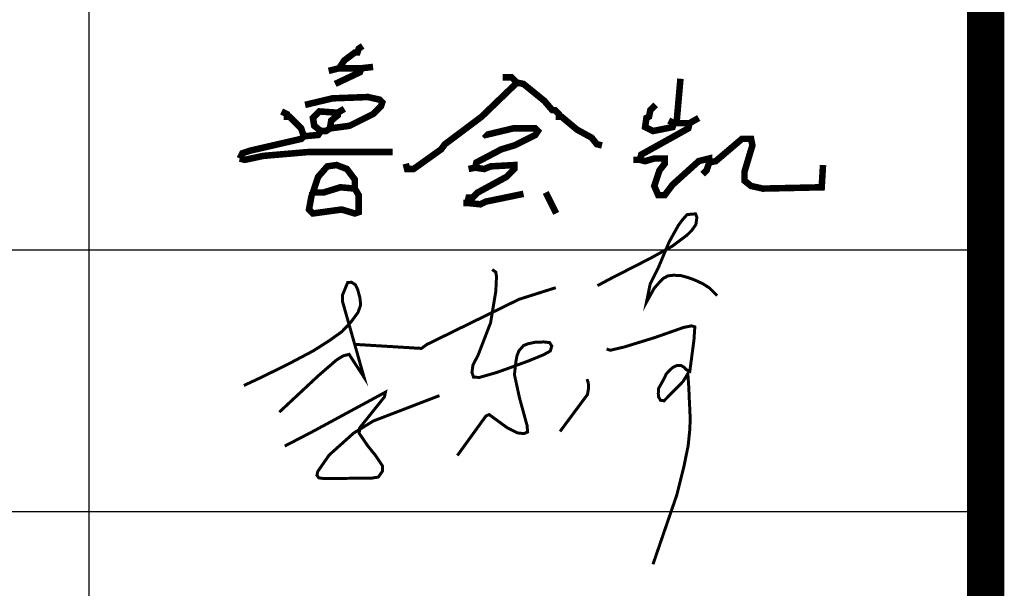
# Model space of a CAD drawing. Extents: x 416538 to 4697912, y 2156765 to 10063428.
# Drawn here: x 4295902 to 4298537, y 2314286 to 2315807 of the extents above; entities that cross this region are included whole.
import ezdxf

# ---------------------------------------------------------------- set-up
doc = ezdxf.new("R2010")
doc.units = 0
doc.header["$MEASUREMENT"] = 0
doc.layers.get('0').update_dxf_attribs({"linetype": 'CONTINUOUS'})
doc.layers.add('0图框', color=154, linetype='CONTINUOUS')
doc.layers.add('InsertBoxLayer', color=7, linetype='CONTINUOUS')

# ---------------------------------------------------------------- blocks, each defined once
blk = doc.blocks.new('A3E图框', base_point=(99094.5, 31486.3))
at = {"layer": '0图框'}
for p, q in [((138194.5, 23786.3), (138194.5, 18886.3)), ((133794.5, 20986.3), (140594.5, 20986.3)), ((133794.5, 20286.3), (140594.5, 20286.3))]:
    blk.add_line(p, q, dxfattribs=at)
at = {"layer": '0图框', "const_width": 100}
blk.add_lwpolyline([(101594.5, 2286.3), (140594.5, 2286.3), (140594.5, 30986.3), (101594.5, 30986.3)], close=True, dxfattribs=at)
blk = doc.blocks.new('lu')
at = {"color": 7, "linetype": 'Continuous', "lineweight": 40, "const_width": 5}
for points in [[(165, 145), (162, 143), (161, 140), (159, 140), (151, 134), (147, 128)], [(147, 128), (139, 126)], [(164, 128), (163, 125), (144, 116)], [(147, 128), (164, 128)], [(164, 128), (173, 129)], [(283, 117), (279, 121), (272, 121)], [(408, 120), (405, 86)], [(283, 117), (256, 91), (228, 70), (225, 66), (204, 51), (199, 51), (198, 55)], [(283, 117), (288, 116), (304, 103), (310, 96), (312, 96), (315, 93), (315, 91), (317, 91), (329, 81), (340, 75), (344, 70), (348, 69)], [(140, 82), (155, 84), (173, 93), (179, 99), (180, 102), (178, 104), (169, 106), (142, 105), (121, 100)], [(146, 94), (151, 97)], [(403, 86), (402, 83), (387, 80), (381, 83), (382, 90), (384, 91), (385, 96), (389, 100)], [(120, 76), (118, 82), (109, 91), (107, 91), (107, 93), (103, 95)], [(146, 94), (132, 95), (127, 90), (128, 84), (133, 80)], [(140, 82), (141, 88), (146, 92), (146, 94)], [(403, 86), (399, 88)], [(415, 86), (422, 90)], [(133, 80), (137, 80), (140, 82)], [(251, 52), (252, 56), (271, 66), (281, 69), (297, 77), (299, 80), (297, 82), (280, 82), (259, 77), (258, 78)], [(415, 86), (414, 82), (378, 62), (377, 58)], [(405, 86), (403, 86)], [(405, 86), (415, 86)], [(120, 76), (118, 74), (79, 65), (73, 63), (71, 59)], [(133, 80), (131, 77), (120, 76)], [(430, 56), (435, 57), (455, 74), (462, 74), (463, 69), (457, 49), (457, 42), (462, 38), (471, 36), (516, 37), (517, 54)], [(71, 59), (75, 58), (89, 61), (124, 64), (188, 64)], [(377, 58), (372, 58)], [(377, 58), (381, 57), (388, 59), (396, 59), (396, 55), (392, 50), (388, 38), (391, 31), (396, 31), (402, 39), (422, 57), (430, 59), (430, 56)], [(159, 36), (159, 43), (153, 51), (145, 54), (138, 53), (131, 45), (127, 33)], [(251, 52), (258, 51), (263, 53), (281, 54), (281, 51), (275, 45), (253, 33), (249, 29), (246, 29), (245, 25)], [(251, 52), (246, 51)], [(430, 56), (428, 50), (425, 47)], [(126, 31), (124, 20), (127, 17), (149, 20), (159, 17), (162, 18), (162, 31), (159, 36)], [(127, 33), (135, 33), (148, 37), (159, 36)], [(126, 31), (124, 31)], [(127, 33), (126, 31)], [(245, 25), (255, 24), (259, 26), (288, 32)], [(305, 33), (313, 17)], [(245, 25), (242, 25)]]:
    blk.add_lwpolyline(points, dxfattribs=at)
blk = doc.blocks.new('GHGFHDFGJHGJGHJ')
at = {"layer": 'InsertBoxLayer', "const_width": 50}
for points in [[(-5419526, -642575), (-5419322, -642465), (-5418635, -642114), (-5418271, -641912), (-5418027, -641728), (-5417952, -641655), (-5417879, -641552), (-5417863, -641434), (-5417884, -641375), (-5417942, -641377), (-5418027, -641387), (-5418102, -641471), (-5418168, -641559), (-5418249, -641703), (-5418327, -641844), (-5418512, -642285), (-5418642, -642540), (-5418706, -642851), (-5418578, -642620), (-5418496, -642526), (-5418424, -642453), (-5418348, -642411), (-5418255, -642400), (-5418130, -642406), (-5418007, -642440), (-5417905, -642477), (-5417761, -642543), (-5417654, -642612), (-5417524, -642742)], [(-5421287, -642305), (-5421226, -642348), (-5421214, -642423), (-5421226, -642671), (-5421313, -643195), (-5421520, -643731), (-5421608, -643904), (-5421625, -644026), (-5421597, -644105), (-5421499, -644109), (-5421226, -644031), (-5420966, -643939), (-5420676, -643832), (-5420423, -643728), (-5420315, -643667), (-5420289, -643584), (-5420326, -643526), (-5420420, -643516), (-5420560, -643519), (-5420690, -643547), (-5420764, -643577), (-5420800, -643620), (-5420839, -643662), (-5420872, -643749), (-5420890, -643849), (-5420914, -644062), (-5420829, -644453), (-5420751, -644737), (-5420703, -644913), (-5420694, -645021), (-5420754, -645049), (-5420863, -645037), (-5421030, -644954), (-5421233, -644806), (-5421337, -644730), (-5421391, -644754), (-5421869, -645415)], [(-5425440, -644244), (-5425152, -644110), (-5424682, -643878), (-5424276, -643663), (-5424005, -643490), (-5423803, -643346), (-5423653, -643189), (-5423530, -643022), (-5423486, -642896), (-5423499, -642775), (-5423536, -642639), (-5423575, -642558), (-5423641, -642517), (-5423704, -642523), (-5423751, -642638), (-5423788, -642726), (-5423792, -642830), (-5423429, -644108), (-5423680, -643723), (-5423780, -643749), (-5423888, -643816), (-5424188, -644075), (-5424847, -644690)], [(-5423586, -643556), (-5422470, -643624), (-5422377, -643557), (-5420838, -642803), (-5420222, -642608)], [(-5419373, -643633), (-5419311, -643655), (-5419075, -643599), (-5418569, -643443), (-5418223, -643322), (-5418088, -643274), (-5417953, -643247), (-5417897, -643263), (-5417912, -643486), (-5417981, -644006), (-5418040, -643979), (-5418078, -643938), (-5418127, -643910), (-5418197, -643910), (-5418260, -643938), (-5418321, -643992), (-5418375, -644051), (-5418423, -644151), (-5418473, -644240), (-5418504, -644296), (-5418508, -644378), (-5418504, -644431), (-5418472, -644491), (-5418411, -644500), (-5418281, -644365), (-5418096, -644179), (-5418014, -644045), (-5417999, -644259), (-5417994, -644365), (-5417988, -644509), (-5417981, -644643), (-5417974, -644811), (-5417982, -644991), (-5418009, -645252), (-5418080, -645600), (-5418197, -646070), (-5418597, -647234)], [(-5419702, -644137), (-5419679, -644198), (-5419674, -644288), (-5419693, -644395), (-5420151, -645012)], [(-5424756, -645257), (-5424295, -645018), (-5423071, -644355), (-5423088, -644434), (-5423503, -644953), (-5423510, -645044), (-5423371, -645248), (-5423238, -645414), (-5423122, -645587), (-5423121, -645676), (-5423190, -645775), (-5423309, -645794), (-5424108, -645799), (-5424185, -645789), (-5424217, -645747), (-5424204, -645682), (-5424013, -645407), (-5423602, -645039), (-5423275, -644838), (-5422168, -644413)]]:
    blk.add_lwpolyline(points, dxfattribs=at)

msp = doc.modelspace()

# ---------------------------------------------------------------- block references
at = {"linetype": 'Continuous', "xscale": 3.5, "yscale": 3.5, "zscale": 3.5}
msp.add_blockref('lu', (4296242.6, 2315229.4), dxfattribs=at)
at = {"layer": 'InsertBoxLayer'}
msp.add_blockref('A3E图框', (4256987.3, 2325691.8), dxfattribs=at)
at = {"layer": 'InsertBoxLayer', "xscale": 0.16, "yscale": 0.16, "zscale": 0.16}
msp.add_blockref('GHGFHDFGJHGJGHJ', (5164572.6, 2417907.6), dxfattribs=at)

doc.saveas('drawing.dxf')
